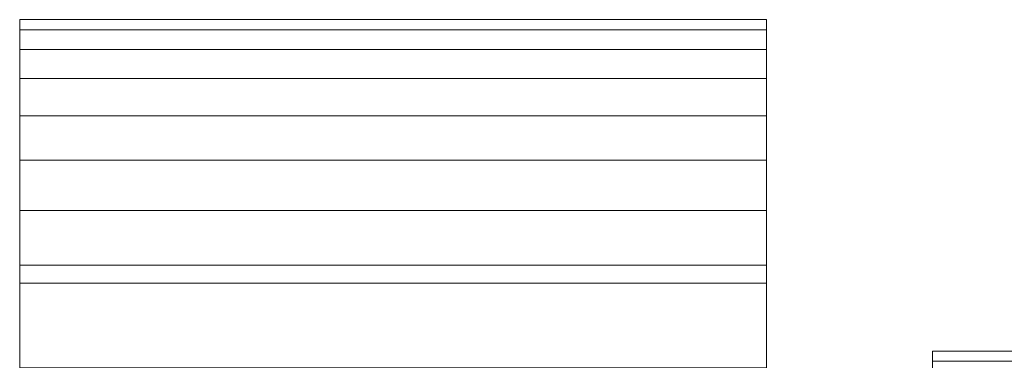
# Model space of a CAD drawing. Units: millimetres. Extents: x -2904 to 2904, y -145 to 145.
# Drawn here: x -2904 to -2844, y 77 to 98 of the extents above; entities that cross this region are included whole.
import ezdxf

# ---------------------------------------------------------------- set-up
doc = ezdxf.new("R2010")
doc.units = ezdxf.units.MM
doc.header["$LTSCALE"] = 5.08
doc.layers.add('ﾚｲｵｽ3型004', color=7, linetype='Continuous')

# ---------------------------------------------------------------- blocks, each defined once
blk = doc.blocks.new('U___3型004_dxf')
at = {"color": 250, "linetype": 'Continuous', "lineweight": 15}
for points in [[(45, 77), (0, 77), (0, 98), (45, 98)], [(0, 77, 1330), (45, 77, 1330), (45, 98, 1330), (0, 98, 1330)], [(45, 98), (0, 98), (0, 98, 1330), (45, 98, 1330)], [(0, 98), (0, 77), (0, 77, 1330), (0, 98, 1330)], [(0, 98, 1330), (0, 98, 1330.5), (45, 98, 1330.5), (45, 98, 1330)], [(0, 98, 1330.5), (0, 98, 1341.909), (45, 98, 1341.909), (45, 98, 1330.5)], [(0, 98, 1341.909), (0, 98, 1343.658), (45, 98, 1343.658), (45, 98, 1341.909)], [(0, 98, 1343.658), (0, 97.392, 1347.105), (45, 97.392, 1347.105), (45, 98, 1343.658)], [(0, -98, 1330), (0, 98, 1330), (45, 98, 1330), (45, -98, 1330)], [(0, -97.55, 1346.478), (0, 97.392, 1347.105), (0, 98, 1343.658)], [(0, -98.046, 1343.014), (0, -97.55, 1346.478), (0, 98, 1343.658)], [(0, -98, 1341.909), (0, -98.046, 1343.014), (0, 98, 1343.658)], [(0, -98, 1330), (0, -98, 1341.909), (0, 98, 1330)], [(0, 98, 1330), (0, -98, 1341.909), (0, 98, 1343.658)], [(45, 77), (45, 98), (45, 98, 1330), (45, 77, 1330)], [(45, 98, 1343.658), (45, 97.392, 1347.105), (45, -97.55, 1346.478)], [(45, 98, 1343.658), (45, -97.55, 1346.478), (45, -98.046, 1343.014)], [(45, 98, 1343.658), (45, -98.046, 1343.014), (45, -98, 1341.909)], [(45, 98, 1330), (45, 98, 1343.658), (45, -98, 1341.909)], [(45, 98, 1330), (45, -98, 1341.909), (45, -98, 1330)], [(0, 97.392, 1347.105), (0, 96.195, 1350.393), (45, 96.195, 1350.393), (45, 97.392, 1347.105)], [(0, -96.459, 1349.803), (0, 96.195, 1350.393), (0, 97.392, 1347.105)], [(0, -97.55, 1346.478), (0, -96.459, 1349.803), (0, 97.392, 1347.105)], [(45, 97.392, 1347.105), (45, 96.195, 1350.393), (45, -96.459, 1349.803)], [(45, 97.392, 1347.105), (45, -96.459, 1349.803), (45, -97.55, 1346.478)], [(0, 96.195, 1350.393), (0, 94.446, 1353.424), (45, 94.446, 1353.424), (45, 96.195, 1350.393)], [(0, -94.808, 1352.889), (0, 94.446, 1353.424), (0, 96.195, 1350.393)], [(0, -96.459, 1349.803), (0, -94.808, 1352.889), (0, 96.195, 1350.393)], [(45, 96.195, 1350.393), (45, 94.446, 1353.424), (45, -94.808, 1352.889)], [(45, 96.195, 1350.393), (45, -94.808, 1352.889), (45, -96.459, 1349.803)], [(0, 94.446, 1353.424), (0, 92.196, 1356.105), (45, 92.196, 1356.105), (45, 94.446, 1353.424)], [(0, -92.646, 1355.64), (0, 92.196, 1356.105), (0, 94.446, 1353.424)], [(0, -94.808, 1352.889), (0, -92.646, 1355.64), (0, 94.446, 1353.424)], [(45, 94.446, 1353.424), (45, 92.196, 1356.105), (45, -92.646, 1355.64)], [(45, 94.446, 1353.424), (45, -92.646, 1355.64), (45, -94.808, 1352.889)], [(0, 92.196, 1356.105), (0, 89.515, 1358.354), (45, 89.515, 1358.354), (45, 92.196, 1356.105)], [(0, -90.039, 1357.975), (0, 89.515, 1358.354), (0, 92.196, 1356.105)], [(0, -92.646, 1355.64), (0, -90.039, 1357.975), (0, 92.196, 1356.105)], [(45, 92.196, 1356.105), (45, 89.515, 1358.354), (45, -90.039, 1357.975)], [(45, 92.196, 1356.105), (45, -90.039, 1357.975), (45, -92.646, 1355.64)], [(0, 89.515, 1358.354), (0, 86.485, 1360.104), (45, 86.485, 1360.104), (45, 89.515, 1358.354)], [(0, -87.066, 1359.821), (0, 86.485, 1360.104), (0, 89.515, 1358.354)], [(0, -90.039, 1357.975), (0, -87.066, 1359.821), (0, 89.515, 1358.354)], [(45, 89.515, 1358.354), (45, 86.485, 1360.104), (45, -87.066, 1359.821)], [(45, 89.515, 1358.354), (45, -87.066, 1359.821), (45, -90.039, 1357.975)], [(0, 86.485, 1360.104), (0, 83.196, 1361.301), (45, 83.196, 1361.301), (45, 86.485, 1360.104)], [(0, -83.818, 1361.124), (0, 83.196, 1361.301), (0, 86.485, 1360.104)], [(0, -87.066, 1359.821), (0, -83.818, 1361.124), (0, 86.485, 1360.104)], [(45, 86.485, 1360.104), (45, 83.196, 1361.301), (45, -83.818, 1361.124)], [(45, 86.485, 1360.104), (45, -83.818, 1361.124), (45, -87.066, 1359.821)], [(0, 83.196, 1361.301), (0, 82.105, 1361.483), (45, 82.105, 1361.483), (45, 83.196, 1361.301)], [(0, -82.105, 1361.483), (0, 82.105, 1361.483), (0, 83.196, 1361.301)], [(0, -83.818, 1361.124), (0, -82.105, 1361.483), (0, 83.196, 1361.301)], [(45, 83.196, 1361.301), (45, 82.105, 1361.483), (45, -82.105, 1361.483)], [(45, 83.196, 1361.301), (45, -82.105, 1361.483), (45, -83.818, 1361.124)], [(0, 82.105, 1361.483), (0, 50.502, 1368.111), (45, 50.502, 1368.111), (45, 82.105, 1361.483)], [(0, -82.105, 1361.483), (0, 50.502, 1368.111), (0, 82.105, 1361.483)], [(45, 82.105, 1361.483), (45, 50.502, 1368.111), (45, -78.166, 1363.615)], [(45, 82.105, 1361.483), (45, -78.166, 1363.615), (45, -82.105, 1361.483)], [(55, -78, 1310), (55, 78, 1310), (115, 78, 1310), (115, -78, 1310)], [(55, 78, 1310), (55, 78, 1325.548), (115, 78, 1325.548), (115, 78, 1310)], [(55, 78, 1325.548), (55, 78, 1327.297), (115, 78, 1327.297), (115, 78, 1325.548)], [(55, 78, 1327.297), (55, 77.392, 1330.744), (115, 77.392, 1330.744), (115, 78, 1327.297)], [(55, -77.958, 1327.723), (55, 77.392, 1330.744), (55, 78, 1327.297)], [(55, -78, 1325.548), (55, -77.958, 1327.723), (55, 78, 1327.297)], [(55, -78, 1310), (55, -78, 1325.548), (55, 78, 1310)], [(55, 78, 1310), (55, -78, 1325.548), (55, 78, 1327.297)], [(55, -78, 90), (115, -78, 90), (115, 78, 90), (55, 78, 90)], [(55, 78, 90), (115, 78, 90), (115, 78, 74.452), (55, 78, 74.452)], [(55, 78, 74.452), (115, 78, 74.452), (115, 78, 72.703), (55, 78, 72.703)], [(55, 78, 72.703), (115, 78, 72.703), (115, 77.392, 69.256), (55, 77.392, 69.256)], [(55, -78, 74.452), (55, -78, 90), (55, 78, 90)], [(55, -78, 74.452), (55, 78, 90), (55, 78, 72.703)], [(55, -77.958, 72.277), (55, -78, 74.452), (55, 78, 72.703)], [(55, -77.958, 72.277), (55, 78, 72.703), (55, 77.392, 69.256)], [(115, 45, 90), (55, 45, 90), (55, 78, 90), (115, 78, 90)], [(55, 45, 1310), (115, 45, 1310), (115, 78, 1310), (55, 78, 1310)], [(115, 78, 90), (55, 78, 90), (55, 78, 1310), (115, 78, 1310)], [(55, 78, 90), (55, 45, 90), (55, 45, 1310), (55, 78, 1310)]]:
    blk.add_3dface(points, dxfattribs=at)

msp = doc.modelspace()

# ---------------------------------------------------------------- block references
at = {"layer": 'ﾚｲｵｽ3型004', "color": 7}
msp.add_blockref('U___3型004_dxf', (-2903.5, 0), dxfattribs=at)

doc.saveas('drawing.dxf')
